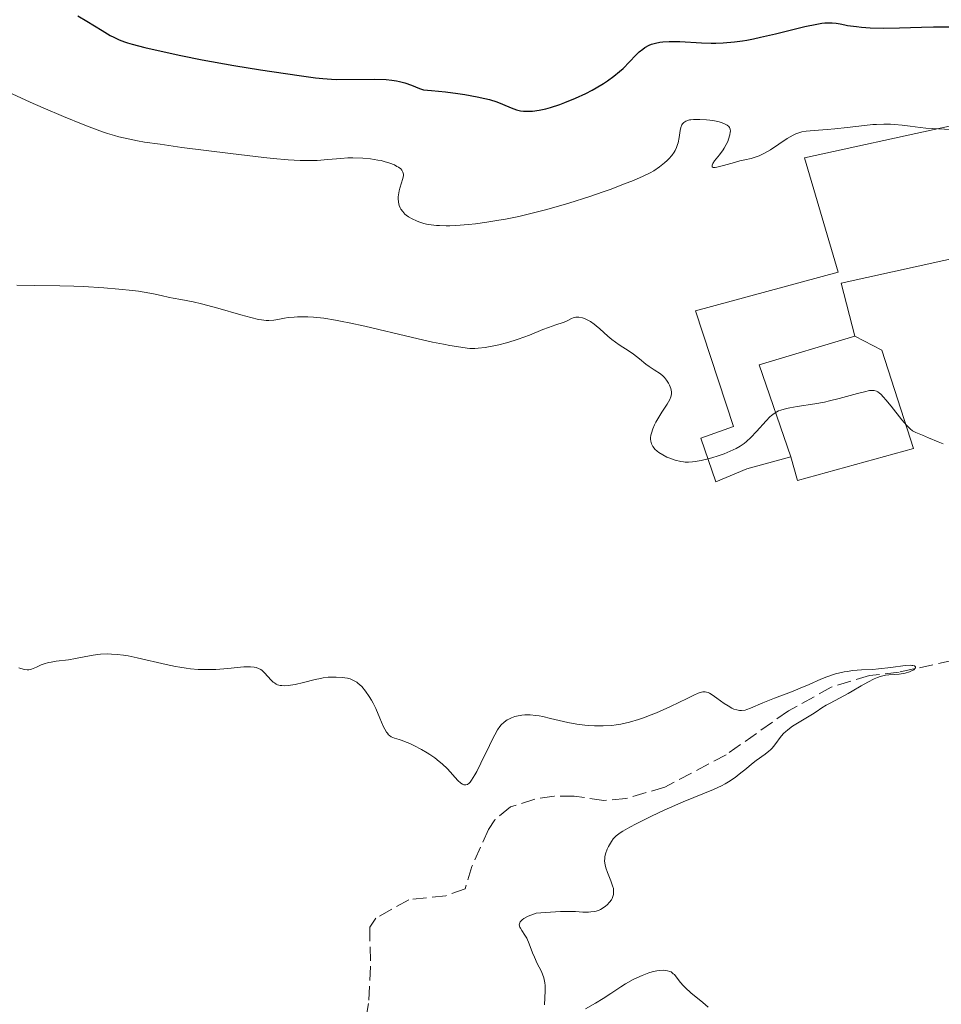
# Model space of a CAD drawing. Units: metres. Extents: x 629107 to 632594, y 4664845 to 4667222.
# Drawn here: x 629253 to 629368, y 4665734 to 4665857 of the extents above; entities that cross this region are included whole.
import ezdxf

# ---------------------------------------------------------------- set-up
doc = ezdxf.new("R2010")
doc.units = ezdxf.units.M
doc.header["$MEASUREMENT"] = 0
doc.linetypes.add('DGN Style 3', pattern=[2.435890702152634, 1.739921930109024, -0.6959687720436097])
for name, color, linetype, lineweight in [('Barranco lineal', 142, 'DGN Style 3', 13), ('Curva de nivel directora', 30, 'Continuous', 30), ('Curva de nivel intermedia', 30, 'Continuous', 0), ('Edificio', 1, 'Continuous', 13), ('Línea  de muro-pared o tapia', 1, 'Continuous', 13)]:
    doc.layers.add(name, color=color, linetype=linetype, lineweight=lineweight)

msp = doc.modelspace()

# ---------------------------------------------------------------- linework, layer by layer
at = {"layer": 'Barranco lineal', "color": 142, "linetype": 'DGN Style 3', "lineweight": 13}
msp.add_polyline3d([(629369.4400000004, 4665776.74, 410.4100000000035), (629362.8200000003, 4665775.289999999, 409.9700000000012), (629359.1399999997, 4665774.880000001, 409.9600000000065), (629354.3600000005, 4665773.41, 409.8999999999942), (629349.0099999999, 4665770.449999999, 409.6000000000058), (629341.2300000006, 4665764.980000001, 409.1600000000035), (629333.5999999996, 4665760.939999999, 408.7899999999936), (629328.7400000002, 4665759.52, 408.6600000000035), (629325.9600000001, 4665759.279999999, 408.5899999999965), (629322.2599999999, 4665759.83, 408.5), (629319.7599999999, 4665759.82, 408.4199999999983), (629317.3600000005, 4665759.439999999, 408.3999999999942), (629314.3099999997, 4665758.460000001, 408.1100000000006), (629312.3799999999, 4665756.850000001, 407.9600000000065), (629311.5899999999, 4665755.66, 407.9100000000035), (629309.5199999996, 4665751.02, 407.9100000000035), (629308.6500000004, 4665748.24, 407.8099999999977), (629306.2699999996, 4665747.380000001, 407.8099999999977), (629301.6200000001, 4665746.880000001, 407.8099999999977), (629297.54, 4665744.58, 407.7100000000065), (629296.7599999999, 4665743.439999999, 407.7100000000065), (629296.8499999996, 4665738.529999999, 407.8099999999977), (629296.6200000001, 4665733.92, 407.5200000000041), (629295.7599999999, 4665729, 407.5200000000041)], dxfattribs=at)
at = {"layer": 'Curva de nivel directora', "color": 30, "linetype": 'Continuous', "lineweight": 30, "elevation": 425, "flags": 128}
for points in [[(629260.329999999, 4665857.25), (629261.4299999987, 4665856.560000001), (629263.3699999988, 4665855.380000002), (629264.379999999, 4665854.789999999), (629264.8199999994, 4665854.560000001), (629265.4699999997, 4665854.250000001), (629266.1399999983, 4665853.990000002), (629266.5099999991, 4665853.859999999), (629267.1199999994, 4665853.680000001), (629268.6700000007, 4665853.28), (629269.9899999994, 4665852.980000001), (629273.199999999, 4665852.29), (629275.8599999989, 4665851.750000002), (629279.7799999994, 4665851.029999999), (629283.139999999, 4665850.480000002), (629287.9400000002, 4665849.800000003), (629289.9699999996, 4665849.500000001), (629290.9100000006, 4665849.390000002), (629291.9700000001, 4665849.320000002), (629292.5899999993, 4665849.300000002), (629297.2999999988, 4665849.330000001), (629298.8299999998, 4665849.270000001), (629299.5199999983, 4665849.199999999), (629300.1199999995, 4665849.109999999), (629300.4900000006, 4665849.04), (629301.1399999988, 4665848.87), (629301.9799999993, 4665848.570000002), (629302.9699999995, 4665848.170000001), (629303.4700000001, 4665848.000000001), (629304.4499999991, 4665847.920000001), (629306.2100000004, 4665847.740000002), (629307.7399999994, 4665847.54), (629308.6400000001, 4665847.410000001), (629310.1800000002, 4665847.130000002), (629311.139999999, 4665846.920000002), (629311.6899999989, 4665846.77), (629312.6099999998, 4665846.49), (629313.3499999996, 4665846.220000002), (629314.4200000003, 4665845.760000002)], [(629314.4200000003, 4665845.760000002), (629315.0799999996, 4665845.510000001), (629315.5899999993, 4665845.390000001), (629315.9499999991, 4665845.340000001), (629316.1999999996, 4665845.320000002), (629316.7000000002, 4665845.320000002), (629317.089999999, 4665845.340000001), (629317.9000000004, 4665845.45), (629318.7400000008, 4665845.630000002), (629319.3099999987, 4665845.779999999), (629320.4699999987, 4665846.160000001), (629321.1300000002, 4665846.410000003), (629322.449999999, 4665846.960000002), (629323.7199999986, 4665847.550000002), (629324.5199999989, 4665847.970000002), (629325.0199999996, 4665848.24), (629325.9499999993, 4665848.800000001), (629326.4199999988, 4665849.100000001), (629327.2399999991, 4665849.690000001), (629327.9499999998, 4665850.27), (629328.379999999, 4665850.660000001), (629329.1700000003, 4665851.470000003), (629329.9599999993, 4665852.310000001), (629330.3799999994, 4665852.720000002), (629330.8499999989, 4665853.090000001), (629331.0999999992, 4665853.260000001), (629331.6400000001, 4665853.570000002), (629331.9399999996, 4665853.689999999), (629332.4299999991, 4665853.840000002), (629332.9599999988, 4665853.950000001), (629333.3399999988, 4665854), (629334.1500000001, 4665854.04), (629335.4499999988, 4665854.020000001), (629338.1800000002, 4665853.859999999), (629339.3699999994, 4665853.820000002), (629339.9599999995, 4665853.820000002), (629340.8600000002, 4665853.850000001), (629342.2699999984, 4665853.970000001), (629343.2799999987, 4665854.109999999), (629343.8099999984, 4665854.199999999), (629344.6499999989, 4665854.36), (629345.5299999996, 4665854.550000003), (629347.4099999993, 4665855.000000002), (629351.0599999994, 4665855.9), (629352.5700000003, 4665856.210000001), (629353.1899999996, 4665856.300000003), (629353.5599999983, 4665856.340000001), (629354.1999999997, 4665856.369999999), (629354.4799999992, 4665856.36), (629354.989999999, 4665856.310000001), (629355.4600000004, 4665856.24), (629356.0700000006, 4665856.11), (629356.3900000004, 4665856.040000001), (629357.51, 4665855.880000002), (629358.1499999993, 4665855.810000001), (629359.1999999998, 4665855.730000001), (629360.9399999988, 4665855.680000001), (629362.8599999989, 4665855.720000002), (629365.6399999994, 4665855.810000001), (629367.1300000004, 4665855.84), (629369.4500000004, 4665855.850000001)]]:
    msp.add_lwpolyline(points, dxfattribs=at)
at = {"layer": 'Curva de nivel intermedia', "color": 30, "linetype": 'Continuous', "lineweight": 0, "flags": 128}
for points, elevation in [([(629251.5900000016, 4665847.730000001), (629254.380000001, 4665846.460000001), (629256.0100000005, 4665845.739999999), (629258.5400000007, 4665844.659999999), (629260.9800000016, 4665843.67), (629262.0900000002, 4665843.24), (629263.4200000003, 4665842.76), (629264.0300000003, 4665842.560000001), (629264.900000002, 4665842.289999999), (629265.4600000009, 4665842.140000001), (629266.5899999996, 4665841.87), (629267.780000001, 4665841.630000001), (629268.6399999993, 4665841.480000001), (629270.5999999995, 4665841.189999999), (629273.2900000007, 4665840.810000001), (629279.3800000015, 4665840.029999998), (629283.5500000002, 4665839.55), (629284.6900000002, 4665839.429999999), (629286.5900000001, 4665839.259999999), (629288.0700000019, 4665839.17), (629288.880000001, 4665839.149999999), (629289.3500000006, 4665839.149999999), (629290.2100000011, 4665839.17), (629291.5099999997, 4665839.279999999), (629293.1500000004, 4665839.439999998), (629294.0199999998, 4665839.489999999), (629294.6299999999, 4665839.500000001), (629295.9000000019, 4665839.449999999), (629296.8600000007, 4665839.359999999), (629297.7600000014, 4665839.230000001), (629298.1799999995, 4665839.149999999), (629298.5700000006, 4665839.060000001), (629299.2600000012, 4665838.850000001), (629299.8400000002, 4665838.609999998), (629300.1599999998, 4665838.439999999), (629300.3400000008, 4665838.329999999), (629300.6400000004, 4665838.109999998), (629300.760000001, 4665837.980000001), (629300.9100000008, 4665837.730000001), (629300.9700000011, 4665837.46), (629300.9600000001, 4665837.259999999), (629300.8600000016, 4665836.800000001), (629300.7200000008, 4665836.369999999), (629300.5199999998, 4665835.73), (629300.4300000003, 4665835.390000001), (629300.3299999996, 4665834.890000001), (629300.3000000007, 4665834.640000002), (629300.2900000017, 4665834.409999999), (629300.3299999996, 4665833.96), (629300.4400000015, 4665833.539999999), (629300.5599999998, 4665833.279999998), (629300.6500000015, 4665833.109999998), (629300.8799999995, 4665832.789999999), (629301.1600000011, 4665832.489999998), (629301.320000002, 4665832.350000001), (629301.5900000003, 4665832.149999999), (629302.0500000007, 4665831.869999999), (629302.6000000006, 4665831.619999999), (629302.9000000001, 4665831.499999999), (629303.5100000004, 4665831.319999999), (629303.8500000001, 4665831.239999999), (629304.42, 4665831.140000001), (629305.0900000005, 4665831.069999999), (629305.4600000017, 4665831.039999999), (629306.2900000009, 4665831.019999998), (629306.7500000015, 4665831.029999999), (629307.5200000004, 4665831.060000001), (629309.0800000004, 4665831.179999999), (629309.9500000001, 4665831.279999999)], 420.0000000000001), ([(629309.9500000001, 4665831.279999999), (629311.3700000015, 4665831.470000001), (629312.8900000014, 4665831.710000001), (629313.6900000017, 4665831.859999998), (629315.3500000001, 4665832.189999999), (629316.2100000007, 4665832.380000002), (629317.5300000017, 4665832.699999999), (629318.8800000016, 4665833.060000001), (629321.6100000008, 4665833.850000001), (629324.2400000016, 4665834.689999999), (629325.88, 4665835.249999999), (629326.8900000004, 4665835.609999999), (629328.6600000006, 4665836.279999999), (629329.49, 4665836.600000001), (629330.7999999997, 4665837.17), (629331.7400000007, 4665837.63), (629332.2100000001, 4665837.9), (629332.9200000009, 4665838.369999999), (629333.54, 4665838.859999999), (629333.890000001, 4665839.17), (629334.100000001, 4665839.38), (629334.4600000009, 4665839.789999999), (629334.7699999993, 4665840.220000001), (629334.89, 4665840.439999999), (629335.0599999999, 4665840.800000002), (629335.1900000018, 4665841.179999999), (629335.240000001, 4665841.38), (629335.3600000016, 4665842.029999998), (629335.5000000002, 4665842.909999999), (629335.6000000008, 4665843.300000001), (629335.7300000006, 4665843.609999998), (629335.810000001, 4665843.74), (629335.9800000008, 4665843.92), (629336.1999999998, 4665844.069999999), (629336.3300000017, 4665844.13), (629336.6500000014, 4665844.230000001), (629336.8400000014, 4665844.259999999), (629337.1699999999, 4665844.3), (629337.9800000013, 4665844.310000001), (629338.7900000004, 4665844.25), (629339.2100000007, 4665844.21), (629339.8099999997, 4665844.109999999), (629340.3700000007, 4665843.989999998), (629340.620000001, 4665843.92), (629340.9600000008, 4665843.81), (629341.2200000001, 4665843.680000001), (629341.360000001, 4665843.59), (629341.5800000001, 4665843.400000001), (629341.6500000014, 4665843.300000001), (629341.740000001, 4665843.079999999), (629341.7699999999, 4665842.849999999), (629341.7600000009, 4665842.690000001), (629341.7000000007, 4665842.359999999), (629341.5500000009, 4665841.84), (629341.4400000013, 4665841.56), (629341.2500000015, 4665841.15), (629341.01, 4665840.73), (629340.8800000004, 4665840.509999999), (629340.410000001, 4665839.880000001), (629339.8000000007, 4665839.119999998), (629339.5900000005, 4665838.81), (629339.4800000011, 4665838.59), (629339.4800000011, 4665838.390000001), (629339.6100000008, 4665838.3), (629339.7800000006, 4665838.279999998), (629339.8900000001, 4665838.289999999), (629340.0900000012, 4665838.32), (629340.9000000004, 4665838.529999998), (629342.2700000006, 4665838.929999999), (629342.9500000001, 4665839.119999998), (629343.5800000004, 4665839.259999999), (629344.3700000016, 4665839.439999998), (629344.7600000006, 4665839.55), (629345.3700000008, 4665839.769999999), (629345.7000000017, 4665839.919999998), (629346.0400000013, 4665840.089999998), (629346.760000001, 4665840.52), (629348.850000001, 4665841.899999999), (629349.5900000008, 4665842.33), (629349.9300000007, 4665842.480000001), (629350.4300000012, 4665842.659999999), (629350.6799999994, 4665842.730000001), (629351.2400000005, 4665842.829999999), (629352.2199999995, 4665842.930000001), (629353.8399999999, 4665843.039999999), (629354.7899999998, 4665843.119999999), (629356.35, 4665843.300000001), (629358.5200000004, 4665843.550000001), (629359.5399999997, 4665843.649999999), (629360.0200000001, 4665843.680000001), (629360.920000001, 4665843.699999998), (629361.7400000013, 4665843.689999999), (629362.2500000009, 4665843.66), (629363.2000000009, 4665843.58), (629364.2000000001, 4665843.449999998), (629365.4800000007, 4665843.269999999), (629366.1500000014, 4665843.2), (629369.2900000017, 4665843.060000001)], 420.0000000000001), ([(629252.7200000003, 4665823.619999999), (629254.9199999997, 4665823.57), (629258.0800000003, 4665823.539999999), (629259.8200000015, 4665823.49), (629261.0500000009, 4665823.439999999), (629263.5900000001, 4665823.28), (629265.4400000008, 4665823.119999999), (629267.1399999994, 4665822.940000001), (629267.9000000017, 4665822.84), (629268.6000000013, 4665822.739999999), (629269.7800000014, 4665822.529999998), (629270.7400000005, 4665822.33), (629271.7800000019, 4665822.079999999), (629272.2300000011, 4665821.979999999), (629273.1900000002, 4665821.8), (629274.7200000011, 4665821.519999999), (629275.7600000006, 4665821.269999999), (629277.79, 4665820.720000001), (629280.6900000013, 4665819.9), (629281.9200000007, 4665819.560000001), (629282.8600000017, 4665819.34), (629283.2300000006, 4665819.27), (629283.8300000018, 4665819.199999998), (629284.1600000004, 4665819.189999999), (629284.7800000019, 4665819.25), (629285.3000000003, 4665819.34), (629286.1000000006, 4665819.489999999), (629286.560000001, 4665819.55), (629287.3299999998, 4665819.63), (629287.75, 4665819.659999999), (629288.5700000004, 4665819.67), (629289.0199999998, 4665819.649999999), (629289.7500000006, 4665819.609999999), (629291.0100000012, 4665819.470000001), (629292.4800000021, 4665819.240000002), (629293.3, 4665819.08), (629294.1900000018, 4665818.899999999), (629296.1299999999, 4665818.480000001), (629302.110000001, 4665817.07), (629304.5899999999, 4665816.51), (629305.9700000013, 4665816.230000001), (629306.7699999993, 4665816.08), (629308.1200000015, 4665815.850000001)], 415), ([(629308.1200000015, 4665815.850000001), (629308.9000000015, 4665815.749999999), (629309.2500000002, 4665815.720000001), (629309.8800000006, 4665815.710000002), (629310.2899999997, 4665815.73), (629311.1800000014, 4665815.84), (629312.260000001, 4665816.039999999), (629312.8600000001, 4665816.17), (629313.8100000002, 4665816.409999999), (629314.7800000003, 4665816.699999999), (629315.2699999996, 4665816.859999998), (629316.6800000002, 4665817.369999997), (629318.3600000008, 4665818.060000001), (629319.0800000007, 4665818.34), (629319.9800000014, 4665818.65), (629320.8900000011, 4665818.939999999), (629321.2500000009, 4665819.08), (629321.5599999994, 4665819.240000002), (629321.9500000007, 4665819.46), (629322.1500000019, 4665819.539999999), (629322.4800000003, 4665819.619999998), (629322.6700000003, 4665819.63), (629322.8700000015, 4665819.609999999), (629323.3099999997, 4665819.509999999), (629323.6300000015, 4665819.390000001), (629324.0700000017, 4665819.179999998), (629324.2999999998, 4665819.050000001), (629324.7900000014, 4665818.720000001), (629325.0300000006, 4665818.539999999), (629325.4900000012, 4665818.140000002), (629326.4600000011, 4665817.259999998), (629326.990000001, 4665816.82), (629327.8899999994, 4665816.17), (629329.13, 4665815.359999998), (629329.690000001, 4665814.980000001), (629330.4199999997, 4665814.42), (629331.24, 4665813.749999999), (629331.6400000001, 4665813.460000001), (629332.2500000002, 4665813.05), (629333.0300000004, 4665812.529999998), (629333.3800000013, 4665812.24), (629333.54, 4665812.079999999), (629333.8100000004, 4665811.730000001), (629334.0300000017, 4665811.38), (629334.1600000013, 4665811.140000001), (629334.3400000002, 4665810.689999999), (629334.4299999997, 4665810.289999999), (629334.4400000008, 4665810.099999999), (629334.4000000005, 4665809.810000001), (629334.3600000005, 4665809.659999998), (629334.2199999995, 4665809.33), (629333.8799999999, 4665808.749999999), (629333.2200000003, 4665807.759999999), (629332.8300000015, 4665807.140000001), (629332.4699999993, 4665806.509999999), (629332.2999999995, 4665806.179999999), (629332.0800000004, 4665805.67), (629331.9100000005, 4665805.15), (629331.8600000015, 4665804.890000001), (629331.8200000012, 4665804.560000001), (629331.8200000012, 4665804.390000001), (629331.8400000012, 4665804.149999999), (629331.9300000007, 4665803.8), (629332.1000000006, 4665803.480000001), (629332.2500000002, 4665803.269999999), (629332.3600000021, 4665803.140000001), (629332.6200000013, 4665802.899999999), (629332.8400000003, 4665802.720000001), (629333.3299999998, 4665802.41), (629333.8500000007, 4665802.15), (629334.2000000017, 4665801.989999999), (629334.89, 4665801.750000001), (629335.5800000008, 4665801.580000001), (629335.9100000015, 4665801.529999999), (629336.1200000016, 4665801.519999998), (629336.5599999997, 4665801.509999999), (629337.0300000013, 4665801.55), (629337.36, 4665801.59), (629338.110000001, 4665801.730000001), (629338.9900000016, 4665801.930000001), (629339.47, 4665802.059999999), (629340.2300000021, 4665802.279999998), (629340.99, 4665802.550000001), (629341.380000001, 4665802.699999998), (629342.1299999999, 4665803.029999999), (629342.4900000019, 4665803.220000002), (629343.0000000015, 4665803.519999999), (629343.4800000021, 4665803.850000001), (629343.7800000015, 4665804.08), (629344.3300000015, 4665804.569999999), (629345.0500000013, 4665805.32), (629346.2300000014, 4665806.679999999), (629346.6800000007, 4665807.15), (629346.9000000019, 4665807.34), (629347.2300000006, 4665807.600000001), (629347.5800000014, 4665807.810000001), (629347.7699999991, 4665807.899999999), (629348.0700000009, 4665808.020000001), (629348.7700000005, 4665808.219999999), (629349.1799999997, 4665808.310000001), (629350.1100000016, 4665808.460000001)], 415), ([(629350.1100000016, 4665808.460000001), (629352.2999999998, 4665808.800000001), (629353.5200000004, 4665809.02), (629354.1399999994, 4665809.16), (629355.370000001, 4665809.46), (629357.6300000009, 4665810.079999999), (629358.5200000004, 4665810.309999999), (629359.1399999995, 4665810.439999999), (629359.3899999999, 4665810.460000001), (629359.7300000018, 4665810.45), (629360.0300000013, 4665810.359999998), (629360.1800000012, 4665810.28), (629360.4000000001, 4665810.119999999), (629360.5600000012, 4665809.989999999), (629360.8899999997, 4665809.640000001), (629361.1800000002, 4665809.31), (629361.8200000017, 4665808.519999999), (629363.1699999997, 4665806.789999999), (629363.780000002, 4665806.09), (629364.0500000003, 4665805.820000002), (629364.2100000011, 4665805.67), (629364.5100000007, 4665805.439999999), (629364.9199999997, 4665805.199999999), (629365.74, 4665804.890000001), (629366.5100000012, 4665804.560000001), (629367.7000000002, 4665804.039999999), (629368.3200000017, 4665803.8)], 415), ([(629252.9700000007, 4665775.840000001), (629253.2300000022, 4665775.74), (629253.6500000001, 4665775.609999998), (629254.000000001, 4665775.57), (629254.1900000012, 4665775.579999999), (629254.5399999998, 4665775.670000001), (629255.1600000011, 4665775.92), (629255.7700000014, 4665776.189999999), (629256.110000001, 4665776.320000002), (629256.6699999999, 4665776.48), (629256.9800000006, 4665776.550000001), (629257.6399999999, 4665776.649999999), (629259.1599999999, 4665776.83), (629260.0300000015, 4665776.980000001), (629262.0000000009, 4665777.380000001), (629262.7600000007, 4665777.49), (629263.1699999998, 4665777.529999998), (629264.0400000014, 4665777.56), (629264.5100000009, 4665777.55), (629265.2500000007, 4665777.499999999), (629266.0399999998, 4665777.4), (629266.6000000008, 4665777.310000001), (629267.7499999997, 4665777.079999999), (629271.3400000016, 4665776.24), (629272.5000000016, 4665775.999999999), (629273.0600000005, 4665775.9)], 410.0000000000001), ([(629273.0600000005, 4665775.9), (629273.8600000007, 4665775.769999999), (629274.3800000015, 4665775.710000001), (629275.3499999993, 4665775.63), (629275.8200000009, 4665775.609999998), (629276.7000000017, 4665775.609999998), (629277.5399999998, 4665775.63), (629279.0599999997, 4665775.76), (629281.0300000011, 4665775.95), (629281.600000001, 4665775.970000001), (629281.8700000015, 4665775.970000001), (629282.35, 4665775.92), (629282.5800000001, 4665775.869999999), (629282.890000001, 4665775.76), (629283.1700000003, 4665775.619999999), (629283.3300000011, 4665775.500000001), (629283.6399999995, 4665775.220000002), (629284.440000002, 4665774.31), (629284.7100000002, 4665774.05), (629284.86, 4665773.939999999), (629285.0900000002, 4665773.8), (629285.2500000012, 4665773.730000001), (629285.5900000009, 4665773.640000001), (629285.7800000008, 4665773.609999999), (629286.1600000008, 4665773.59), (629286.5699999998, 4665773.619999998), (629286.8499999993, 4665773.649999999), (629287.4400000017, 4665773.76), (629288.500000001, 4665774.01), (629289.9400000006, 4665774.369999999), (629290.6300000012, 4665774.52), (629290.9599999997, 4665774.57), (629291.5900000001, 4665774.649999999), (629292.1900000013, 4665774.680000001), (629292.5700000013, 4665774.680000001), (629293.3, 4665774.640000001), (629293.9800000017, 4665774.529999998), (629294.3200000015, 4665774.439999999), (629294.810000001, 4665774.230000001), (629295.1300000006, 4665774.039999999), (629295.2900000016, 4665773.92), (629295.5300000008, 4665773.719999999), (629295.7699999999, 4665773.489999999), (629296.2400000015, 4665772.930000001), (629296.7000000019, 4665772.26), (629296.9900000005, 4665771.779999999), (629297.1800000003, 4665771.439999999), (629297.5300000012, 4665770.739999999), (629298.0400000009, 4665769.550000001), (629298.4500000001, 4665768.569999999), (629298.6500000011, 4665768.16), (629298.85, 4665767.800000001), (629298.9600000017, 4665767.659999999), (629299.1100000015, 4665767.470000001), (629299.2200000011, 4665767.369999999), (629299.4500000012, 4665767.21), (629299.8300000012, 4665767.05), (629300.4400000015, 4665766.88), (629300.8100000003, 4665766.759999999), (629301.1100000021, 4665766.649999999), (629301.7800000003, 4665766.380000001), (629302.2600000009, 4665766.15), (629303.230000001, 4665765.640000002), (629303.9300000005, 4665765.23), (629304.2600000014, 4665765.02), (629304.8800000005, 4665764.589999998), (629305.4400000017, 4665764.15), (629305.8000000014, 4665763.849999999), (629306.4600000008, 4665763.210000002), (629307.7700000006, 4665761.779999998), (629308.1399999994, 4665761.439999999), (629308.3200000004, 4665761.32), (629308.5199999993, 4665761.229999999), (629308.7499999995, 4665761.210000001), (629308.9599999997, 4665761.279999998), (629309.180000001, 4665761.449999998), (629309.2999999995, 4665761.570000002), (629309.4800000006, 4665761.800000001), (629309.8899999995, 4665762.460000001), (629310.1300000009, 4665762.900000001), (629310.6400000006, 4665763.909999999), (629311.6900000012, 4665766.119999999), (629312.1600000005, 4665767.080000001), (629312.3600000016, 4665767.470000001), (629312.7100000003, 4665768.08), (629312.9900000021, 4665768.509999999), (629313.1700000007, 4665768.730000001), (629313.5199999994, 4665769.05), (629313.9000000017, 4665769.32), (629314.1200000007, 4665769.439999999), (629314.4699999995, 4665769.609999998), (629314.8700000017, 4665769.749999999), (629315.0900000008, 4665769.800000001), (629315.7500000002, 4665769.92), (629316.1300000001, 4665769.96), (629316.7699999994, 4665769.96), (629317.5100000015, 4665769.890000001), (629317.9200000005, 4665769.819999998), (629318.3699999999, 4665769.74), (629319.3399999999, 4665769.52), (629321.5000000013, 4665769.019999999)], 410.0000000000001), ([(629321.5000000013, 4665769.019999999), (629322.61, 4665768.810000001), (629323.5900000012, 4665768.67), (629324.0800000007, 4665768.619999998), (629324.8099999994, 4665768.58), (629325.9000000001, 4665768.58), (629326.9800000021, 4665768.649999999), (629327.5300000019, 4665768.720000002), (629328.0800000017, 4665768.819999999), (629329.1800000013, 4665769.060000001), (629330.3000000013, 4665769.380000001), (629331.05, 4665769.630000001), (629331.5500000007, 4665769.819999998), (629332.57, 4665770.230000001), (629334.290000001, 4665771.01), (629336.3600000008, 4665772.009999999), (629337.1900000002, 4665772.409999999), (629337.76, 4665772.659999999), (629338.0100000004, 4665772.749999999), (629338.3300000001, 4665772.82), (629338.6299999995, 4665772.829999999), (629338.7800000014, 4665772.81), (629339.0000000005, 4665772.749999999), (629339.1600000014, 4665772.680000001), (629339.49, 4665772.480000001), (629340.0800000001, 4665772.060000001), (629341.000000001, 4665771.390000001), (629341.4800000016, 4665771.07), (629341.9700000011, 4665770.8), (629342.2100000002, 4665770.689999999), (629342.5700000002, 4665770.569999999), (629342.9200000011, 4665770.519999999), (629343.1500000014, 4665770.51), (629343.6000000006, 4665770.560000001), (629343.8300000008, 4665770.619999999), (629344.3000000002, 4665770.78), (629345.8400000002, 4665771.48), (629347.2599999995, 4665772.05), (629349.3800000007, 4665772.84), (629350.4900000016, 4665773.279999998), (629351.6000000002, 4665773.76), (629353.070000001, 4665774.400000001), (629353.7999999997, 4665774.689999999), (629354.8900000004, 4665775.069999999), (629355.4300000013, 4665775.21), (629355.97, 4665775.330000001), (629356.3299999998, 4665775.390000001), (629357.0499999997, 4665775.480000001), (629358.1200000002, 4665775.57), (629359.5399999997, 4665775.639999999), (629360.2500000005, 4665775.689999999), (629361.8100000005, 4665775.869999999), (629363.5700000019, 4665776.109999998), (629364.2000000001, 4665776.150000001), (629364.4400000013, 4665776.140000001), (629364.5599999998, 4665776.130000001), (629364.7499999999, 4665776.07), (629364.8700000006, 4665775.939999999), (629364.8600000015, 4665775.829999999), (629364.6600000004, 4665775.599999999), (629364.380000001, 4665775.439999998), (629364.1399999997, 4665775.34), (629363.5700000019, 4665775.179999999), (629363.0900000012, 4665775.09), (629362.8400000011, 4665775.060000001), (629362.3100000012, 4665775.020000001), (629361.5500000013, 4665774.96), (629361.14, 4665774.899999999), (629360.4800000007, 4665774.74), (629360.1200000008, 4665774.619999997), (629359.7300000018, 4665774.460000001), (629358.9299999995, 4665774.060000001), (629358.0900000012, 4665773.580000001), (629356.9900000015, 4665772.930000001), (629356.4599999995, 4665772.619999999), (629355.3900000011, 4665772.029999999), (629354.2100000009, 4665771.430000001), (629353.7400000015, 4665771.180000001), (629353.1800000005, 4665770.82), (629352.4699999997, 4665770.330000001), (629352.0400000006, 4665770.050000001), (629349.5400000017, 4665768.529999999), (629348.9400000004, 4665768.109999998), (629348.640000001, 4665767.850000001), (629348.4599999998, 4665767.669999998), (629348.1300000013, 4665767.289999999), (629347.3199999998, 4665766.199999998), (629346.9800000001, 4665765.810000001), (629346.7800000012, 4665765.61), (629346.5700000012, 4665765.429999999), (629346.0999999995, 4665765.050000001), (629345.0100000009, 4665764.26), (629344.4000000008, 4665763.8), (629343.7700000004, 4665763.279999998), (629342.8499999995, 4665762.539999999), (629342.36, 4665762.159999999), (629341.5500000009, 4665761.609999999), (629341.1200000017, 4665761.350000001), (629340.6600000013, 4665761.109999998), (629339.6599999999, 4665760.640000002), (629335.8800000002, 4665759.099999999)], 410.0000000000001), ([(629335.8800000002, 4665759.099999999), (629333.5100000009, 4665758.050000001), (629331.9200000018, 4665757.3), (629330.0199999996, 4665756.350000001), (629329.2400000017, 4665755.949999999), (629328.35, 4665755.449999999), (629328.0200000014, 4665755.240000002), (629327.5300000019, 4665754.869999997), (629327.2900000004, 4665754.630000001), (629327.1500000019, 4665754.480000001), (629326.9200000016, 4665754.140000002), (629326.5599999997, 4665753.52), (629326.4000000008, 4665753.180000001), (629326.2000000018, 4665752.619999999), (629326.1100000002, 4665752.230000001), (629326.0900000001, 4665752.029999999), (629326.0800000012, 4665751.74), (629326.1000000013, 4665751.439999999), (629326.1300000004, 4665751.24), (629326.2199999997, 4665750.849999999), (629326.4200000009, 4665750.279999998), (629326.8600000013, 4665749.26), (629327.0800000003, 4665748.630000002), (629327.1699999997, 4665748.279999998), (629327.200000001, 4665748.07), (629327.200000001, 4665747.680000001), (629327.190000002, 4665747.539999999), (629327.1200000006, 4665747.289999999), (629327.02, 4665747.039999999), (629326.9300000005, 4665746.880000002), (629326.7000000003, 4665746.56), (629326.3800000007, 4665746.24), (629326.2000000018, 4665746.079999999), (629325.9000000001, 4665745.859999999), (629325.5700000017, 4665745.67), (629325.3900000005, 4665745.59), (629325.0100000005, 4665745.46), (629324.8099999994, 4665745.42), (629324.3700000013, 4665745.350000001), (629324.0499999993, 4665745.33), (629323.3400000008, 4665745.34), (629322.4500000012, 4665745.399999999), (629321.8299999998, 4665745.42), (629320.5600000003, 4665745.41), (629318.7099999995, 4665745.300000001), (629317.5300000017, 4665745.199999998), (629316.8800000012, 4665744.960000001), (629316.5200000014, 4665744.81), (629315.9900000016, 4665744.519999999), (629315.8000000016, 4665744.389999999), (629315.700000001, 4665744.3), (629315.5500000013, 4665744.13), (629315.4400000017, 4665743.890000001), (629315.4300000005, 4665743.740000002), (629315.4999999999, 4665743.470000001), (629315.5600000002, 4665743.32), (629315.7300000001, 4665743.05), (629316.1300000001, 4665742.449999999), (629316.3499999992, 4665742.069999999), (629316.6599999999, 4665741.359999998), (629317.0800000001, 4665740.259999999), (629317.3100000003, 4665739.699999999), (629317.6700000003, 4665738.939999999), (629318.1399999997, 4665738.01), (629318.3300000018, 4665737.580000001), (629318.4800000016, 4665737.149999999), (629318.5300000008, 4665736.930000001), (629318.6100000013, 4665736.49), (629318.6400000004, 4665736.180000001), (629318.6500000014, 4665735.5), (629318.5800000001, 4665733.77)], 410.0000000000001), ([(629323.6700000018, 4665733.27), (629324.9300000002, 4665733.98), (629325.8900000012, 4665734.57), (629326.8400000011, 4665735.180000001), (629328.0800000017, 4665735.989999999), (629328.7000000009, 4665736.380000001), (629329.6300000006, 4665736.91), (629330.1100000013, 4665737.149999999), (629330.7500000005, 4665737.429999999), (629331.6, 4665737.739999999), (629332.0100000012, 4665737.859999998), (629332.6000000013, 4665737.99), (629332.8800000006, 4665738.03)], 410.0000000000001), ([(629332.8800000006, 4665738.03), (629333.3900000004, 4665738.07), (629333.6300000016, 4665738.059999999), (629333.9400000002, 4665738.019999999), (629334.2100000005, 4665737.939999999), (629334.3700000015, 4665737.859999998), (629334.6500000008, 4665737.65), (629334.7800000005, 4665737.529999999), (629335.0199999998, 4665737.25), (629335.5400000005, 4665736.56), (629335.8700000013, 4665736.17), (629336.1700000009, 4665735.869999998), (629336.8500000003, 4665735.249999999), (629338.3500000001, 4665734.029999999), (629339.0099999995, 4665733.48)], 410.0000000000001)]:
    msp.add_lwpolyline(points, dxfattribs=dict(at, elevation=elevation))
at = {"layer": 'Edificio', "color": 51, "linetype": 'Continuous', "lineweight": 13, "extrusion": (0.003776600729024778, -0.06627063358603097, 0.9977945381745881), "elevation": -306412.1154225552, "flags": 128}
msp.add_lwpolyline([(893800.6016799351, 4612285.032034571), (893788.4995793679, 4612282.169647129), (893791.7677802758, 4612270.418793423)], dxfattribs=at)
at = {"layer": 'Edificio', "color": 1, "linetype": 'Continuous', "lineweight": 13}
msp.add_polyline3d([(629343.8399999999, 4665800.689999999, 417.570000000007), (629339.9400000004, 4665799.050000001, 417.6699999999983), (629338.0800000001, 4665804.52, 418.9400000000023), (629342.1799999997, 4665805.960000001, 418.6399999999995), (629337.4100000003, 4665820.42, 418.5500000000029), (629355.2199999997, 4665825.24, 421.6900000000023), (629351.04, 4665839.51, 422.8500000000058), (629386.0599999997, 4665847.180000001, 423.1399999999995), (629390.4500000002, 4665831.539999999, 421.6699999999983), (629355.6200000001, 4665823.869999999, 418.8399999999965), (629357.2999999998, 4665817.220000001, 418.6399999999995), (629345.3799999999, 4665813.680000001, 418.4499999999971), (629349.3099999997, 4665802.16, 417.6699999999983)], close=True, dxfattribs=at)
at = {"layer": 'Edificio', "color": 51, "linetype": 'Continuous', "lineweight": 13}
msp.add_polyline3d([(629349.3099999997, 4665802.16, 417.6699999999983), (629343.8399999999, 4665800.689999999, 417.570000000007), (629339.9400000004, 4665799.050000001, 417.6699999999983), (629338.0800000001, 4665804.52, 418.9400000000023), (629342.1799999997, 4665805.960000001, 418.6399999999995), (629337.4100000003, 4665820.42, 418.5500000000029), (629355.2199999997, 4665825.24, 421.6900000000023), (629351.04, 4665839.51, 422.8500000000058), (629386.0599999997, 4665847.180000001, 423.1399999999995), (629390.4500000002, 4665831.539999999, 421.6699999999983), (629355.6200000001, 4665823.869999999, 418.8399999999965), (629357.2999999998, 4665817.220000001, 418.6399999999995)], dxfattribs=at)
at = {"layer": 'Línea  de muro-pared o tapia', "color": 1, "linetype": 'Continuous', "lineweight": 13}
msp.add_polyline3d([(629357.2999999998, 4665817.220000001, 417.6900000000023), (629360.6699999999, 4665815.51, 417.3899999999995), (629364.6100000005, 4665803.199999999, 415.929999999993), (629350.1399999997, 4665799.230000001, 416.7100000000065), (629349.3099999997, 4665802.16, 416.7100000000065)], dxfattribs=at)

doc.saveas('drawing.dxf')
